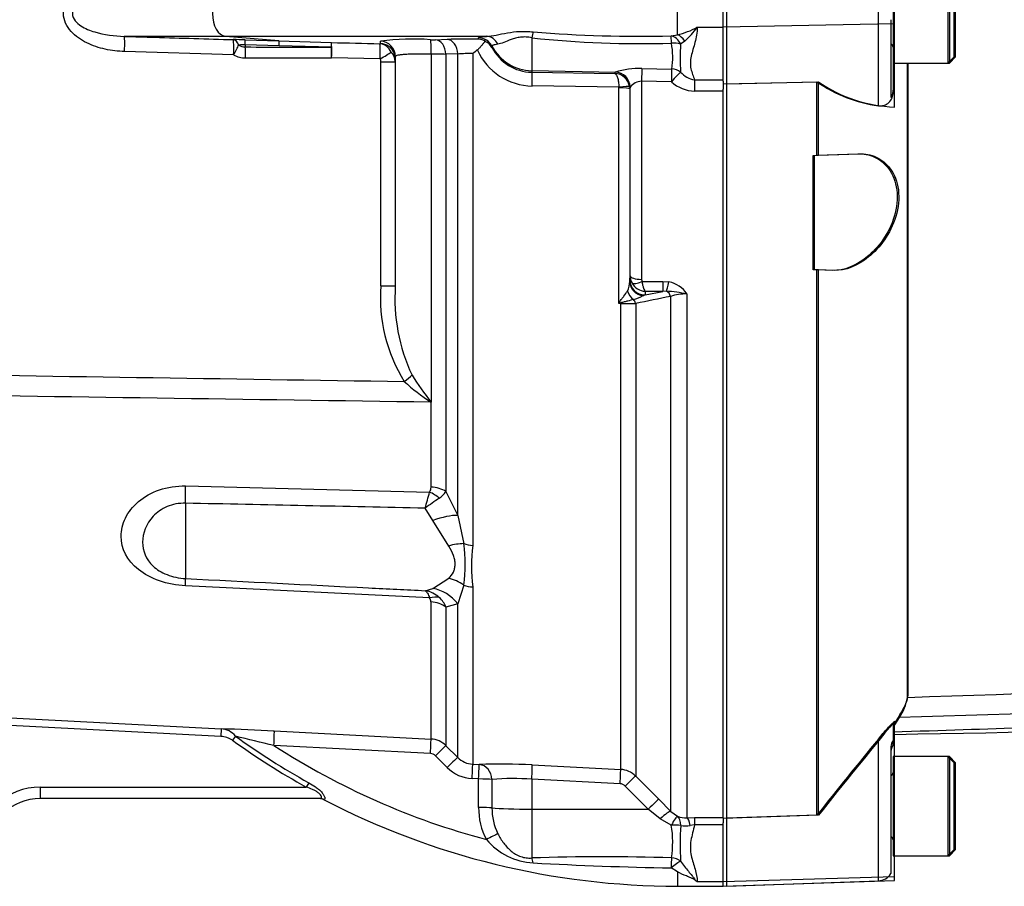
# Paper-space layout 'Sheet1' of a CAD drawing. Units: millimetres. Extents: x 0 to 594, y 0 to 420.
# Drawn here: x 155 to 177, y 309 to 328 of the extents above; entities that cross this region are included whole.
import ezdxf
from ezdxf.lldxf.tags import DXFTag

# ---------------------------------------------------------------- set-up
doc = ezdxf.new("R2010")
doc.units = ezdxf.units.MM
for name, color, linetype in [('II0-20SHORT-STD', 7, 'Continuous'), ('II2-01-STD', 7, 'Continuous'), ('PART4', 7, 'Continuous'), ('TSH-1', 7, 'Continuous')]:
    doc.layers.add(name, color=color, linetype=linetype)
tags = doc.linetypes.add('HIDDEN2', pattern=[4.7625, 3.175, -1.5875]).pattern_tags.tags
tags[6:7] = [DXFTag(74, 4), DXFTag(75, 0), DXFTag(340, '0'), DXFTag(46, 0.0), DXFTag(50, 0.0), DXFTag(44, 0.0), DXFTag(45, 0.0)]
tags[4:5] = [DXFTag(74, 4), DXFTag(75, 0), DXFTag(340, '0'), DXFTag(46, 0.0), DXFTag(50, 0.0), DXFTag(44, 0.0), DXFTag(45, 0.0)]

# ---------------------------------------------------------------- blocks, each defined once
blk = doc.blocks.new('SE3')
at = {"layer": 'II0-20SHORT-STD', "color": 7, "linetype": 'HIDDEN2'}
for p, q in [((174.126, 329.425), (174.126, 327.258)), ((175.459, 327.392), (175.459, 329.292)), ((174.076, 328.206), (174.076, 326.516)), ((174.126, 327.258), (174.126, 326.666)), ((174.126, 327.258), (174.159, 327.258)), ((174.453, 313.437), (174.453, 327.258)), ((175.326, 327.258), (175.459, 327.392)), ((170.493, 326.807), (172.459, 326.849)), ((174.126, 326.666), (174.126, 326.621)), ((172.376, 325.239), (172.459, 325.242)), ((172.459, 325.242), (173.354, 325.273)), ((172.459, 322.736), (172.376, 322.739)), ((172.803, 322.724), (172.459, 322.736)), ((174.126, 312.825), (174.126, 312.438)), ((174.126, 312.351), (174.126, 312.438)), ((174.076, 312.278), (174.076, 309.578)), ((174.126, 312.092), (174.126, 309.925)), ((174.159, 312.092), (174.126, 312.092)), ((175.459, 311.958), (175.326, 312.092)), ((175.459, 310.058), (175.459, 311.958)), ((172.459, 310.808), (170.493, 310.743)), ((175.326, 309.925), (175.459, 310.058)), ((174.126, 309.925), (174.159, 309.925)), ((170.493, 309.26), (173.804, 309.375)), ((174.076, 309.578), (174.076, 309.533))]:
    blk.add_line(p, q, dxfattribs=at)
at = {"layer": 'II0-20SHORT-STD', "color": 7, "linetype": 'Continuous'}
for p, q in [((175.326, 329.425), (175.326, 327.258)), ((170.493, 328.042), (170.493, 328.641)), ((173.804, 328.112), (173.804, 328.572)), ((173.804, 326.324), (173.804, 328.112)), ((170.493, 326.807), (170.493, 328.042)), ((174.159, 327.258), (175.326, 327.258)), ((172.459, 325.242), (172.459, 326.849)), ((170.493, 310.743), (170.493, 326.807)), ((172.376, 322.739), (172.376, 325.239)), ((172.459, 310.808), (172.459, 322.736)), ((173.804, 309.452), (173.804, 312.475)), ((175.326, 312.092), (174.159, 312.092)), ((175.326, 312.092), (175.326, 309.925)), ((170.493, 309.359), (170.493, 310.743)), ((174.159, 309.925), (175.326, 309.925)), ((173.804, 309.375), (173.804, 309.452)), ((170.493, 309.26), (170.493, 309.359))]:
    blk.add_line(p, q, dxfattribs=at)
at = {"layer": 'II0-20SHORT-STD', "color": 7, "linetype": 'HIDDEN2'}
for centre, radius, start, end in [((174.059, 327.608), 0.0667, 0, 75.5225), ((173.841, 326.607), 0.286, 262.7015, 2.8887), ((276.709, 249.574), 120.485, 148.23316, 148.36575), ((290.978, 216.534), 151.441, 140.68948, 141.49971), ((174.409, 312.175), 0.333, 148.2117, 180), ((174.059, 311.742), 0.0667, 284.4775, 0), ((174.059, 310.275), 0.0667, 0, 75.5225), ((173.793, 309.708), 0.333, 272, 328.2117)]:
    blk.add_arc(centre, radius, start, end, dxfattribs=at)
at = {"layer": 'II0-20SHORT-STD', "color": 7, "linetype": 'Continuous'}
blk.add_arc((174.241, 329.425), 3.132, 235.3374, 261.9935, dxfattribs=at)
at = {"layer": 'II0-20SHORT-STD', "color": 7, "linetype": 'HIDDEN2'}
for points, knots in [([(174.076, 326.516), (174.076, 326.512), (174.078, 326.511), (174.087, 326.519), (174.094, 326.529), (174.108, 326.558), (174.115, 326.578), (174.124, 326.621), (174.126, 326.644), (174.126, 326.666)], [0, 0, 0, 0, 0.25, 0.25, 0.5, 0.5, 0.75, 0.75, 1, 1, 1, 1]), ([(174.126, 312.632), (175.215, 312.669), (176.952, 312.726), (179.667, 312.813), (182.016, 312.884), (184.073, 312.944), (185.823, 312.993), (187.182, 313.028), (188.196, 313.059), (188.941, 313.088), (189.661, 313.123), (190.472, 313.173), (191.461, 313.256), (192.621, 313.391), (193.89, 313.573), (194.683, 313.7), (195.131, 313.773)], [0, 0, 0, 0, 0.141101, 0.267713, 0.379839, 0.47748, 0.560637, 0.629309, 0.6713, 0.705136, 0.735512, 0.773954, 0.821009, 0.876734, 0.94119, 1, 1, 1, 1]), ([(174.273, 313.005), (174.331, 313.099), (174.376, 313.183), (174.437, 313.328), (174.453, 313.389), (174.453, 313.437)], [0, 0, 0, 0, 0.5, 0.5, 1, 1, 1, 1]), ([(173.804, 312.475), (173.838, 312.516), (173.872, 312.556), (173.939, 312.635), (173.973, 312.674), (174.037, 312.745), (174.067, 312.777), (174.101, 312.81), (174.11, 312.818), (174.123, 312.827), (174.126, 312.828), (174.126, 312.825)], [0, 0, 0, 0, 0.25, 0.25, 0.5, 0.5, 0.75, 0.75, 0.875, 0.875, 1, 1, 1, 1]), ([(174.126, 312.438), (174.126, 312.44), (174.124, 312.439), (174.115, 312.428), (174.108, 312.418), (174.094, 312.387), (174.087, 312.366), (174.078, 312.323), (174.076, 312.3), (174.076, 312.278)], [0, 0, 0, 0, 0.25, 0.25, 0.5, 0.5, 0.75, 0.75, 1, 1, 1, 1])]:
    blk.add_open_spline(points, degree=3, knots=knots, dxfattribs=at)
at = {"layer": 'II0-20SHORT-STD', "color": 7, "linetype": 'Continuous'}
blk.add_open_spline([(173.354, 325.273), (173.481, 325.278), (173.604, 325.256), (173.838, 325.149), (173.946, 325.065), (174.12, 324.824), (174.184, 324.667), (174.23, 324.301), (174.209, 324.095), (174.095, 323.715), (174.006, 323.54), (173.798, 323.241), (173.681, 323.118), (173.312, 322.818), (173.05, 322.716), (172.803, 322.724)], degree=3, knots=[0, 0, 0, 0, 0.125, 0.125, 0.25, 0.25, 0.375, 0.375, 0.5, 0.5, 0.625, 0.625, 0.75, 0.75, 1, 1, 1, 1], dxfattribs=at)
at = {"layer": 'II2-01-STD', "color": 7, "linetype": 'Continuous'}
for p, q in [((169.409, 327.878), (169.409, 328.806)), ((169.843, 328.042), (170.409, 328.042)), ((159.531, 327.842), (157.316, 327.842)), ((160.699, 327.742), (159.531, 327.842)), ((165.234, 327.842), (159.531, 327.842)), ((159.961, 327.765), (160.699, 327.742)), ((160.699, 327.742), (161.842, 327.708)), ((162.918, 327.683), (162.917, 327.736)), ((164.121, 327.769), (164.377, 327.777)), ((165.064, 327.777), (165.064, 327.809)), ((166.225, 327.811), (166.225, 327.092)), ((169.274, 327.852), (169.409, 327.878)), ((169.572, 327.739), (169.481, 327.672)), ((159.706, 327.437), (157.322, 327.51)), ((159.962, 327.658), (159.962, 327.61)), ((160.7, 327.636), (159.962, 327.658)), ((161.844, 327.604), (160.7, 327.636)), ((164.607, 327.457), (164.35, 327.449)), ((164.607, 317.366), (164.607, 327.457)), ((164.934, 327.465), (164.934, 316.711)), ((165.355, 327.63), (165.355, 327.598)), ((162.911, 327.348), (161.85, 327.375)), ((162.927, 322.384), (162.927, 327.286)), ((162.927, 327.286), (163.243, 327.286)), ((163.243, 322.384), (163.243, 327.403)), ((164.026, 327.454), (164.026, 319.841)), ((164.35, 327.449), (164.35, 317.889)), ((166.225, 327.092), (168.054, 327.06)), ((166.225, 327.092), (166.225, 327.058)), ((166.225, 327.058), (168.041, 327.031)), ((168.041, 327.031), (168.049, 327.057)), ((168.049, 327.057), (168.054, 327.06)), ((168.632, 327.14), (169.285, 327.128)), ((168.627, 326.859), (168.627, 322.528)), ((169.279, 326.846), (168.627, 326.859)), ((169.787, 326.894), (170.409, 326.894)), ((169.787, 326.894), (169.787, 326.644)), ((170.409, 326.86), (170.409, 326.687)), ((168.129, 326.729), (166.237, 326.757)), ((168.13, 326.718), (168.129, 326.729)), ((168.13, 322), (168.13, 326.718)), ((168.364, 326.738), (168.367, 326.694)), ((168.377, 326.724), (168.367, 326.694)), ((168.367, 326.694), (168.367, 322.489)), ((168.379, 326.731), (168.377, 326.724)), ((168.377, 322.608), (168.377, 326.724)), ((170.409, 326.644), (169.787, 326.644)), ((168.367, 322.489), (168.368, 322.513)), ((168.368, 322.513), (168.377, 322.608)), ((162.927, 322.384), (163.243, 322.384)), ((168.637, 322.483), (169.091, 322.483)), ((169.091, 322.483), (169.226, 322.471)), ((169.091, 322.483), (169.091, 322.266)), ((168.702, 322.187), (168.665, 322.171)), ((168.702, 322.187), (169.091, 322.266)), ((168.709, 322.266), (168.702, 322.187)), ((169.091, 322.266), (168.709, 322.266)), ((169.172, 322.269), (169.091, 322.266)), ((169.263, 310.892), (169.263, 322.154)), ((169.617, 322.21), (169.617, 310.755)), ((168.17, 322), (168.13, 322)), ((168.17, 311.811), (168.17, 322)), ((168.498, 322.001), (168.498, 311.666)), ((164.023, 319.843), (164.025, 319.844)), ((164.023, 319.843), (164.023, 319.841)), ((164.026, 319.841), (164.023, 319.843)), ((164.023, 317.984), (164.023, 319.841)), ((164.026, 319.841), (164.023, 319.841)), ((164.025, 319.844), (164.026, 319.841)), ((158.656, 318.01), (163.992, 317.876)), ((164.35, 317.889), (164.607, 317.366)), ((158.656, 317.633), (158.656, 315.985)), ((164.061, 317.254), (163.895, 317.523)), ((164.607, 317.366), (164.737, 316.748)), ((164.409, 316.697), (164.061, 317.254)), ((164.061, 315.769), (164.409, 315.992)), ((164.737, 315.841), (164.607, 315.433)), ((163.992, 315.562), (158.656, 315.826)), ((163.895, 315.72), (164.061, 315.769)), ((164.934, 315.801), (164.934, 311.926)), ((164.023, 312.476), (164.023, 315.475)), ((164.607, 315.433), (164.35, 315.357)), ((164.607, 312.072), (164.607, 315.433)), ((164.35, 315.357), (164.35, 312.33)), ((148.844, 313.254), (159.436, 312.699)), ((159.427, 312.533), (148.835, 313.088)), ((159.436, 312.699), (159.427, 312.533)), ((160.596, 312.652), (164.023, 312.476)), ((159.746, 312.539), (159.681, 312.45)), ((164.012, 312.16), (160.588, 312.334)), ((164.35, 312.33), (164.607, 312.072)), ((164.377, 311.853), (164.121, 312.111)), ((164.934, 311.926), (165.076, 311.918)), ((166.237, 311.91), (168.17, 311.811)), ((165.064, 311.603), (164.922, 311.61)), ((165.064, 310.98), (165.064, 311.603)), ((165.355, 311.594), (165.355, 310.971)), ((166.225, 311.596), (166.225, 310.943)), ((168.158, 311.497), (166.225, 311.596)), ((168.498, 311.666), (169.002, 311.158)), ((155.479, 311.425), (161.295, 311.425)), ((155.479, 311.425), (155.479, 311.175)), ((161.349, 311.521), (161.295, 311.425)), ((168.772, 310.941), (168.268, 311.449)), ((161.604, 311.175), (155.479, 311.175)), ((161.68, 311.155), (161.67, 311.156)), ((169.002, 311.158), (169.263, 310.892)), ((166.225, 310.943), (168.772, 310.941)), ((166.225, 310.943), (166.225, 309.875)), ((169.033, 310.729), (168.772, 310.941)), ((169.263, 310.892), (169.41, 310.786)), ((169.277, 310.591), (169.033, 310.729)), ((169.617, 310.755), (169.787, 310.757)), ((169.787, 310.757), (170.409, 310.757)), ((169.787, 310.757), (169.787, 310.603)), ((170.409, 310.75), (170.409, 310.647)), ((169.787, 310.603), (169.687, 310.586)), ((170.409, 310.603), (169.787, 310.603)), ((169.409, 309.572), (169.274, 309.656)), ((169.409, 309.572), (169.409, 309.258)), ((169.409, 309.258), (170.409, 309.258)), ((169.843, 309.358), (170.409, 309.358))]:
    blk.add_line(p, q, dxfattribs=at)
for centre, radius, start, end in [((168.587, 356.782), 28.938, 265.3809, 271.3603), ((169.02, 329.563), 1.73, 283.0155, 298.4042), ((168.676, 328.813), 1.398, 309.8246, 326.5435), ((159.603, 316.524), 11.247, 88.1765, 89.5107), ((170.672, 657.87), 330.281, 268.46814, 268.65207), ((163.622, 322.438), 5.345, 85.8046, 97.5725), ((164.059, 330.207), 2.439, 268.9158, 271.4483), ((164.733, 313.881), 13.9, 88.6365, 91.4674), ((165.039, 327.441), 0.338, 59.4305, 85.7609), ((165.078, 327.443), 0.317, 29.2682, 65.2989), ((168.638, 350.558), 22.875, 263.9464, 271.6082), ((167.736, 327.395), 1.572, 350.2113, 10.8846), ((174.455, 327.354), 4.984, 176.3373, 183.395), ((159.923, 326.633), 1.025, 87.8046, 95.7997), ((159.961, 327.865), 0.255, 236.3447, 270.3595), ((163.224, 975.794), 648.192, 269.711658, 269.878026), ((162.961, 327.283), 0.281, 0.613, 48.5262), ((164.85, 324.215), 3.25, 88.5128, 94.2879), ((167.025, 324.832), 3.362, 126.236, 128.4442), ((166.252, 328.087), 1.331, 204.1336, 269.3577), ((166.24, 328.053), 0.995, 207.1705, 269.1371), ((159.968, 327.907), 0.538, 240.8777, 269.9808), ((162.806, 327.289), 0.12, 359.0101, 29.7309), ((163.916, 310.262), 17.192, 88.5541, 89.6331), ((168.029, 326.693), 0.338, 7.5646, 88.0406), ((168.609, 325.188), 1.952, 89.3064, 106.508), ((169.85, 327.38), 0.49, 220.9662, 262.6435), ((168.629, 326.55), 0.309, 90.4402, 144.0358), ((169.809, 327.437), 0.793, 228.1562, 268.4666), ((168.715, 322.61), 0.339, 180.3508, 209.0008), ((168.724, 322.527), 0.0974, 179.7881, 206.6707), ((166.363, 322.117), 3.446, 175.5646, 211.9247), ((167.185, 322.112), 3.952, 176.0598, 205.137), ((167.85, 322.495), 0.517, 334.3821, 359.3231), ((168.726, 322.617), 0.351, 209.0201, 267.0785), ((169.122, 321.893), 0.587, 32.6629, 79.8272), ((167.986, 323.585), 1.568, 287.0978, 295.6534), ((221.636, 57.854), 269.439, 101.20832, 101.37432), ((168.926, 318.72), 3.557, 78.8063, 86.0341), ((169.598, 321.178), 1.032, 88.9452, 108.9222), ((178.581, 316.931), 11.615, 153.9378, 154.1259), ((169.71, 316.482), 5.739, 105.5681, 105.9809), ((168.19, 368.055), 46.054, 269.9753, 270.3826), ((168.573, 323.509), 5.84, 211.7792, 218.8719), ((166.749, 323.977), 4.952, 228.0363, 236.5957), ((163.842, 317.977), 0.181, 325.8669, 2.1017), ((10.848, 359.691), 158.75, 344.59596, 344.72803), ((163.953, 318.138), 0.469, 302.2494, 327.8599), ((169.102, 310.511), 8.734, 124.1132, 126.594), ((161.882, 316.295), 2.891, 350.9742, 9.0258), ((168.52, 316.256), 3.614, 172.7663, 187.2337), ((163.786, 315.106), 0.624, 47.9844, 79.9368), ((163.894, 315.478), 0.128, 358.7426, 40.6616), ((163.854, 315.17), 0.531, 20.6198, 48.7523), ((157.843, 259.563), 53.16, 87.0319, 88.2825), ((159.411, 312.27), 0.43, 38.7881, 86.5892), ((169.409, 325.991), 16.673, 234.3054, 240.8787), ((111.248, 111.917), 206.4, 76.16968, 76.41025), ((169.409, 325.991), 16.563, 234.3054, 240.8787), ((163.997, 311.977), 0.5, 44.9984, 87.0193), ((169.409, 325.991), 16.258, 237.1385, 255.12), ((164.003, 311.994), 0.166, 44.9079, 87.0031), ((164.96, 312.423), 0.498, 224.7824, 267.0299), ((164.965, 312.438), 0.829, 224.8586, 267.038), ((165.57, 299.49), 12.438, 86.9284, 92.2766), ((168.144, 311.312), 0.5, 45.0155, 87.035), ((165.806, 305.874), 5.738, 85.8098, 94.5097), ((155.479, 310.008), 1.417, 90, 172.8895), ((168.15, 311.332), 0.166, 44.7682, 86.9745), ((155.479, 310.008), 1.167, 90, 176.6346), ((161.592, 311.008), 0.167, 62.4666, 89.9917), ((169.409, 325.991), 16.732, 242.4471, 270), ((166.527, 310.962), 1.463, 179.3022, 207.8972), ((166.568, 310.948), 1.212, 178.8882, 206.5595), ((169.594, 311.304), 0.55, 250.4023, 272.3536), ((167.146, 310.227), 2.162, 350.675, 9.6759), ((176.823, 310.19), 7.352, 176.9136, 183.0109), ((169.584, 311.041), 0.466, 257.3967, 282.7431), ((166.342, 311.215), 1.451, 220.2522, 266.6564), ((167.777, 264.174), 45.727, 88.1166, 91.9443), ((170.856, 394.215), 84.573, 266.88253, 268.92816), ((170.574, 310.434), 1.3, 233.2524, 235.7804)]:
    blk.add_arc(centre, radius, start, end, dxfattribs=at)
for centre, major_axis, ratio, start_param, end_param in [((159.547, 328.342), (0, -0.5), 0.607614, 3.193953, 6.230825), ((166.22, 327.669), (0.062, 0.328), 0.068169, 0.620055, 1.137257), ((157.305, 327.51), (0.01, 0.333), 0.052311, 4.713999, 6.242396), ((159.689, 327.437), (0.01, 0.333), 0.052312, 4.713959, 6.241804), ((159.689, 327.437), (0.003, 0.333), 0.50982, 5.421229, 6.235145), ((159.951, 327.432), (0.01, 0.333), 0.018627, -0.825663, -0.041408), ((160.688, 327.409), (0.01, 0.333), 0.018774, -0.820146, -0.041586), ((161.833, 327.375), (0.009, 0.333), 0.021552, -0.81378, -0.043638), ((161.833, 327.375), (0.009, 0.333), 0.052317, 4.713785, 6.239498), ((162.894, 327.348), (0.008, 0.333), 0.052322, 4.713618, 6.237593), ((162.894, 327.348), (-0.016, 0.333), 0.854395, 5.124111, 6.195482), ((162.909, 327.403), (-0.333, 0), 0.998914, 3.141593, 4.688511), ((162.909, 327.351), (-0.333, 0), 0.998959, 3.515407, 4.686699), ((164.007, 327.436), (0.005, 0.333), 0.058846, 4.769132, 6.234325), ((164.114, 327.436), (-0.01, 0.333), 0.70809, 4.730198, 6.21387), ((164.371, 327.444), (-0.011, 0.333), 0.708061, 4.728192, 6.213306), ((165.06, 327.476), (0.333, -0.007), 0.998735, 0.500624, 1.577682), ((165.23, 327.51), (-0.026, 0.332), 0.87757, 5.147994, 6.17749), ((169.274, 327.526), (-0.001, 0.333), 0.021747, -1.049842, -0.207075), ((169.274, 327.526), (-0.076, 0.325), 0.737032, 5.001865, 5.97416), ((169.274, 327.526), (0.331, 0.036), 0.494171, 0.840641, 1.499234), ((169.409, 327.569), (-0.121, 0.311), 0.669122, 5.015987, 5.756662), ((159.689, 327.437), (0.161, 0.292), 0.045831, 4.737688, 5.570667), ((159.951, 327.369), (0.001, -0.333), 0.052336, 1.570709, 2.380355), ((161.833, 327.375), (0.002, -0.333), 0.052335, 1.570553, 2.326606), ((162.894, 327.348), (0.287, 0.17), 0.02676, 4.757398, 5.786663), ((162.909, 327.351), (-0.333, 0), 0.998959, 3.141593, 3.515407), ((166.243, 328.09), (-1, 0), 0.99863, 0.479187, 1.553343), ((158.91, 328.342), (24.914, 0), 0.039078, -1.528312, -1.452504), ((166.22, 326.725), (0.005, 0.333), 0.051151, 4.809187, 6.230765), ((168.043, 326.724), (-0.316, 0.105), 0.998496, 3.46415, 5.014968), ((168.048, 326.727), (-0.12, 0.311), 0.990413, 4.359978, 5.894679), ((168.627, 326.831), (0.006, 0.333), 0.001638, 0.379741, 1.486772), ((169.279, 326.818), (0.006, 0.333), 0.001649, 0.376264, 1.486065), ((169.279, 326.818), (0.219, 0.252), 0.055625, 0.346836, 1.506852), ((169.279, 326.818), (-0.325, 0.076), 0.927205, 4.275655, 4.907495), ((168.116, 326.705), (0.248, 0.032), 0.089577, 0.024073, 1.506317), ((168.117, 326.694), (0.25, 0), 0.097751, 0.017453, 1.518436), ((168.702, 322.515), (-0.332, 0.029), 0.984696, 0.094166, 1.656204), ((168.627, 322.61), (-0.25, 0), 0.329104, 0.017453, 1.570796), ((168.7, 322.491), (-0.333, 0.018), 0.965297, 0.062709, 1.517199), ((168.637, 322.566), (-0.223, -0.114), 0.298597, 0.103102, 1.419107), ((169.226, 322.582), (-0.064, -0.327), 0.067146, 0.312206, 1.238518), ((168.582, 322.345), (-0.144, 0.301), 0.82226, 1.425267, 2.125608), ((168.38, 321.957), (-0.034, 0.163), 0.751899, 4.8326, 5.459362), ((169.145, 322.113), (-0.033, 0.163), 0.746659, 4.81742, 5.804394), ((168.186, 322.16), (0.213, -0.256), 0.340642, -1.355507, -1.254468), ((168.161, 321.937), (-0.002, 0.167), 0.061041, -1.180245, -1.108911), ((163.42, 320.295), (0.261, 0.207), 0.032513, -1.529752, -0.797505), ((158.612, 317.459), (0.02, 0.833), 0.048297, -1.358717, -0.847219), ((163.997, 317.658), (0.5, 0), 0.651814, 0.785398, 1.518436), ((163.966, 317.547), (-0.407, 0.291), 0.601288, 4.551555, 5.059429), ((164.018, 316.969), (0.768, 0.323), 0.300551, 0.579888, 1.388584), ((164.365, 316.221), (0.753, 0.356), 0.516611, 0.830872, 1.275136), ((164.961, 317.065), (-0.5, 0), 0.70747, 1.107796, 1.518436), ((158.612, 315.159), (0.042, 0.832), 0.020288, -0.639685, -0.128187), ((164.365, 315.272), (-0.647, 0.525), 0.814235, 4.795662, 5.239926), ((164.961, 316.182), (-0.5, 0), 0.76283, 1.107796, 1.518436), ((164.018, 314.966), (-0.436, 0.71), 0.900901, 4.820671, 5.629367), ((163.966, 315.16), (0.381, 0.324), 0.697385, 0.467544, 0.975418), ((163.997, 315.071), (0.5, 0), 0.809685, 0.785398, 1.518436), ((160.578, 312.319), (0.017, 0.333), 0.026144, 4.757758, 6.231347), ((164.005, 312.143), (0.017, 0.333), 0.016512, 4.762079, 6.227372), ((164.114, 312.095), (0.236, 0.235), 0.021506, 0.039382, 1.523054), ((164.371, 311.837), (0.236, 0.235), 0.022555, 0.038427, 1.523541), ((164.917, 311.593), (0.017, 0.333), 0.013001, 4.76311, 6.229881), ((165.059, 311.586), (0.017, 0.333), 0.012535, 4.763227, 6.229797), ((165.059, 311.586), (-0.017, 0.333), 0.888167, 4.691143, 6.166804), ((166.22, 311.579), (0.017, 0.333), 0.014774, 4.765566, 6.187144), ((168.153, 311.48), (0.017, 0.333), 0.014774, 4.765566, 6.186027), ((165.059, 311.586), (0.333, 0), 0.050089, 0.477988, 1.555606), ((168.262, 311.431), (0.237, 0.235), 0.024891, 0.068531, 1.521535), ((161.604, 311.008), (0, -0.167), 0.964777, 2.646444, 3.141593), ((168.766, 310.923), (0.237, 0.235), 0.024879, 0.065832, 1.521529), ((165.06, 310.963), (0.333, 0), 0.050262, 0.479132, 1.55619), ((166.243, 310.995), (-1, 0), 0.052336, 0.479187, 1.553343), ((169.027, 310.658), (0.238, 0.233), 0.143167, 0.064255, 1.40754), ((169.272, 310.484), (0.141, 0.302), 0.125745, 0.079524, 1.268856), ((169.272, 310.484), (0.122, 0.31), 0.554492, 5.254068, 6.188341), ((169.617, 310.423), (-0.008, 0.333), 0.253933, 5.217048, 6.184982), ((169.272, 310.484), (0.332, 0.035), 0.317091, 0.850872, 1.520233), ((165.23, 310.261), (0.293, 0.159), 0.038017, 0.505298, 1.534794), ((166.22, 309.573), (-0.023, 0.333), 0.185796, -0.963662, -0.44646), ((169.274, 309.588), (0.007, 0.333), 0.002832, 0.521016, 1.363783), ((169.274, 309.588), (0.249, 0.222), 0.153659, 0.45988, 1.432175), ((169.274, 309.588), (-0.327, 0.063), 0.864205, 4.200181, 4.858774)]:
    blk.add_ellipse(centre, major_axis=major_axis, ratio=ratio, start_param=start_param, end_param=end_param, dxfattribs=at)
for points, knots in [([(157.322, 327.51), (157.179, 327.514), (157.038, 327.531), (156.763, 327.592), (156.626, 327.636), (156.369, 327.762), (156.247, 327.844), (156.057, 328.055), (155.988, 328.194), (155.986, 328.481), (156.052, 328.621), (156.242, 328.837), (156.363, 328.918), (156.751, 329.11), (157.035, 329.165), (157.322, 329.174)], [0, 0, 0, 0, 0.125, 0.125, 0.25, 0.25, 0.375, 0.375, 0.5, 0.5, 0.625, 0.625, 0.75, 0.75, 1, 1, 1, 1]), ([(157.316, 328.841), (157.096, 328.836), (156.876, 328.809), (156.56, 328.712), (156.457, 328.67), (156.318, 328.577), (156.274, 328.542), (156.205, 328.452), (156.181, 328.396), (156.182, 328.281), (156.208, 328.226), (156.279, 328.137), (156.322, 328.103), (156.46, 328.012), (156.564, 327.97), (156.88, 327.874), (157.097, 327.847), (157.316, 327.842)], [0, 0, 0, 0, 0.25, 0.25, 0.375, 0.375, 0.4375, 0.4375, 0.5, 0.5, 0.5625, 0.5625, 0.625, 0.625, 0.75, 0.75, 1, 1, 1, 1]), ([(165.234, 327.842), (165.302, 327.845), (165.373, 327.856), (165.525, 327.885), (165.606, 327.902), (165.778, 327.933), (165.87, 327.946), (166.013, 327.952), (166.062, 327.952), (166.159, 327.948), (166.208, 327.944), (166.257, 327.938)], [0, 0, 0, 0, 0.25, 0.25, 0.5, 0.5, 0.75, 0.75, 0.875, 0.875, 1, 1, 1, 1]), ([(169.843, 328.042), (169.842, 327.925), (169.822, 327.815), (169.781, 327.658), (169.766, 327.607), (169.736, 327.507), (169.722, 327.458), (169.701, 327.361), (169.694, 327.314), (169.692, 327.221), (169.697, 327.176), (169.716, 327.091), (169.729, 327.049), (169.758, 326.97), (169.773, 326.931), (169.787, 326.894)], [0, 0, 0, 0, 0.25, 0.25, 0.375, 0.375, 0.5, 0.5, 0.625, 0.625, 0.75, 0.75, 0.875, 0.875, 1, 1, 1, 1]), ([(157.316, 327.842), (157.538, 327.836), (157.759, 327.829), (157.981, 327.822), (158.554, 327.804), (159.127, 327.787), (159.699, 327.77)], [0, 0, 0, 0, 0.279171, 0.279171, 0.279171, 1, 1, 1, 1]), ([(162.902, 327.681), (162.908, 327.681), (162.912, 327.682), (162.917, 327.683), (162.918, 327.683), (162.918, 327.683)], [0, 0, 0, 0, 0.5, 0.5, 1, 1, 1, 1]), ([(165.211, 327.731), (165.199, 327.72), (165.185, 327.707), (165.158, 327.678), (165.145, 327.662), (165.116, 327.629), (165.102, 327.611), (165.08, 327.585), (165.072, 327.576), (165.056, 327.559), (165.047, 327.55), (165.037, 327.543)], [0, 0, 0, 0, 0.25, 0.25, 0.5, 0.5, 0.75, 0.75, 0.875, 0.875, 1, 1, 1, 1]), ([(165.064, 327.809), (165.065, 327.812), (165.068, 327.815), (165.082, 327.821), (165.092, 327.824), (165.134, 327.833), (165.176, 327.838), (165.234, 327.842)], [0, 0, 0, 0, 0.25, 0.25, 0.5, 0.5, 1, 1, 1, 1]), ([(166.225, 327.811), (166.185, 327.819), (166.144, 327.825), (166.062, 327.829), (166.021, 327.828), (165.944, 327.82), (165.907, 327.812), (165.837, 327.794), (165.805, 327.783), (165.714, 327.75), (165.659, 327.727), (165.564, 327.69), (165.521, 327.677), (165.483, 327.671)], [0, 0, 0, 0, 0.125, 0.125, 0.25, 0.25, 0.375, 0.375, 0.5, 0.5, 0.75, 0.75, 1, 1, 1, 1]), ([(163.243, 327.351), (163.243, 327.376), (163.235, 327.401), (163.202, 327.45), (163.178, 327.474), (163.148, 327.494)], [0, 0, 0, 0, 0.5, 0.5, 1, 1, 1, 1]), ([(164.026, 327.454), (163.973, 327.455), (163.921, 327.456), (163.82, 327.456), (163.77, 327.456), (163.674, 327.455), (163.629, 327.454), (163.544, 327.451), (163.504, 327.449), (163.432, 327.445), (163.4, 327.442), (163.344, 327.436), (163.32, 327.432), (163.282, 327.425), (163.267, 327.421), (163.248, 327.413), (163.243, 327.408), (163.243, 327.403)], [0, 0, 0, 0, 0.125, 0.125, 0.25, 0.25, 0.375, 0.375, 0.5, 0.5, 0.625, 0.625, 0.75, 0.75, 0.875, 0.875, 1, 1, 1, 1]), ([(165.483, 327.671), (165.438, 327.664), (165.406, 327.656), (165.375, 327.645), (165.368, 327.642), (165.358, 327.635), (165.355, 327.632), (165.355, 327.63)], [0, 0, 0, 0, 0.5, 0.5, 0.75, 0.75, 1, 1, 1, 1]), ([(168.041, 327.031), (168.052, 327.029), (168.063, 327.019), (168.083, 326.988), (168.093, 326.966), (168.109, 326.912), (168.115, 326.88), (168.123, 326.826), (168.125, 326.807), (168.128, 326.769), (168.129, 326.749), (168.129, 326.729)], [0, 0, 0, 0, 0.25, 0.25, 0.5, 0.5, 0.75, 0.75, 0.875, 0.875, 1, 1, 1, 1]), ([(168.637, 322.483), (168.641, 322.455), (168.645, 322.429), (168.655, 322.38), (168.661, 322.358), (168.674, 322.32), (168.68, 322.305), (168.691, 322.286), (168.694, 322.281), (168.701, 322.272), (168.705, 322.268), (168.709, 322.266)], [0, 0, 0, 0, 0.25, 0.25, 0.5, 0.5, 0.75, 0.75, 0.875, 0.875, 1, 1, 1, 1]), ([(168.147, 322.034), (168.153, 322.047), (168.16, 322.058), (168.176, 322.08), (168.184, 322.09), (168.209, 322.121), (168.225, 322.141), (168.27, 322.199), (168.296, 322.236), (168.316, 322.272)], [0, 0, 0, 0, 0.125, 0.125, 0.25, 0.25, 0.5, 0.5, 1, 1, 1, 1]), ([(168.447, 322.086), (168.413, 322.075), (168.371, 322.065), (168.3, 322.047), (168.275, 322.041), (168.236, 322.032), (168.223, 322.028), (168.196, 322.021), (168.183, 322.017), (168.17, 322.011)], [0, 0, 0, 0, 0.5, 0.5, 0.75, 0.75, 0.875, 0.875, 1, 1, 1, 1]), ([(158.656, 315.826), (158.456, 315.836), (158.261, 315.874), (157.907, 315.997), (157.753, 316.08), (157.376, 316.382), (157.249, 316.642), (157.248, 317.044), (157.279, 317.179), (157.406, 317.439), (157.502, 317.562), (157.752, 317.775), (157.909, 317.865), (158.261, 317.984), (158.456, 318.015), (158.656, 318.01)], [0, 0, 0, 0, 0.125, 0.125, 0.25, 0.25, 0.5, 0.5, 0.625, 0.625, 0.75, 0.75, 0.875, 0.875, 1, 1, 1, 1]), ([(158.656, 317.633), (158.512, 317.637), (158.374, 317.609), (158.132, 317.507), (158.029, 317.432), (157.79, 317.18), (157.718, 316.975), (157.717, 316.591), (157.788, 316.406), (158.026, 316.184), (158.128, 316.119), (158.373, 316.022), (158.512, 315.992), (158.656, 315.985)], [0, 0, 0, 0, 0.125, 0.125, 0.25, 0.25, 0.5, 0.5, 0.75, 0.75, 0.875, 0.875, 1, 1, 1, 1]), ([(164.409, 315.992), (164.452, 316.031), (164.487, 316.075), (164.523, 316.151), (164.533, 316.179), (164.546, 316.236), (164.55, 316.265), (164.55, 316.327), (164.547, 316.359), (164.534, 316.425), (164.524, 316.458), (164.487, 316.56), (164.452, 316.629), (164.409, 316.697)], [0, 0, 0, 0, 0.25, 0.25, 0.375, 0.375, 0.5, 0.5, 0.625, 0.625, 0.75, 0.75, 1, 1, 1, 1]), ([(158.656, 315.985), (159.989, 315.917), (161.322, 315.85), (162.656, 315.782), (163.069, 315.761), (163.482, 315.741), (163.895, 315.72)], [0, 0, 0, 0, 0.763497, 0.763497, 0.763497, 1, 1, 1, 1]), ([(163.895, 315.72), (163.899, 315.717), (163.904, 315.714), (163.913, 315.706), (163.917, 315.702), (163.93, 315.688), (163.938, 315.676), (163.963, 315.637), (163.978, 315.603), (163.992, 315.562)], [0, 0, 0, 0, 0.125, 0.125, 0.25, 0.25, 0.5, 0.5, 1, 1, 1, 1]), ([(159.681, 312.45), (159.663, 312.463), (159.643, 312.474), (159.602, 312.493), (159.581, 312.501), (159.517, 312.522), (159.473, 312.53), (159.427, 312.533)], [0, 0, 0, 0, 0.25, 0.25, 0.5, 0.5, 1, 1, 1, 1]), ([(161.604, 311.175), (161.614, 311.175), (161.622, 311.178), (161.631, 311.191), (161.633, 311.201), (161.626, 311.228), (161.618, 311.243), (161.592, 311.274), (161.575, 311.289), (161.538, 311.317), (161.518, 311.33), (161.476, 311.353), (161.454, 311.363), (161.387, 311.393), (161.342, 311.41), (161.295, 311.425)], [0, 0, 0, 0, 0.125, 0.125, 0.25, 0.25, 0.375, 0.375, 0.5, 0.5, 0.625, 0.625, 0.75, 0.75, 1, 1, 1, 1]), ([(161.349, 311.521), (161.4, 311.493), (161.45, 311.463), (161.521, 311.412), (161.544, 311.395), (161.588, 311.358), (161.608, 311.338), (161.645, 311.298), (161.661, 311.277), (161.68, 311.247), (161.685, 311.237), (161.693, 311.219), (161.697, 311.21), (161.701, 311.194), (161.702, 311.186), (161.702, 311.174), (161.702, 311.169), (161.696, 311.157), (161.69, 311.154), (161.68, 311.155)], [0, 0, 0, 0, 0.25, 0.25, 0.375, 0.375, 0.5, 0.5, 0.625, 0.625, 0.6875, 0.6875, 0.75, 0.75, 0.8125, 0.8125, 0.875, 0.875, 1, 1, 1, 1]), ([(169.787, 310.603), (169.773, 310.543), (169.758, 310.485), (169.729, 310.369), (169.715, 310.312), (169.697, 310.199), (169.692, 310.144), (169.694, 310.034), (169.701, 309.981), (169.722, 309.876), (169.737, 309.825), (169.766, 309.726), (169.782, 309.678), (169.822, 309.536), (169.842, 309.446), (169.843, 309.358)], [0, 0, 0, 0, 0.125, 0.125, 0.25, 0.25, 0.375, 0.375, 0.5, 0.5, 0.625, 0.625, 0.75, 0.75, 1, 1, 1, 1]), ([(165.483, 310.405), (165.521, 310.332), (165.564, 310.263), (165.66, 310.136), (165.714, 310.076), (165.805, 310.001), (165.838, 309.978), (165.908, 309.937), (165.945, 309.92), (166.022, 309.893), (166.063, 309.883), (166.144, 309.873), (166.185, 309.872), (166.225, 309.875)], [0, 0, 0, 0, 0.25, 0.25, 0.5, 0.5, 0.625, 0.625, 0.75, 0.75, 0.875, 0.875, 1, 1, 1, 1]), ([(169.481, 309.804), (169.538, 309.724), (169.596, 309.653), (169.678, 309.551), (169.705, 309.518), (169.743, 309.47), (169.755, 309.454), (169.778, 309.423), (169.789, 309.408), (169.796, 309.392)], [0, 0, 0, 0, 0.5, 0.5, 0.75, 0.75, 0.875, 0.875, 1, 1, 1, 1]), ([(169.796, 309.392), (169.783, 309.401), (169.768, 309.409), (169.738, 309.424), (169.722, 309.432), (169.673, 309.453), (169.64, 309.467), (169.541, 309.509), (169.475, 309.539), (169.409, 309.572)], [0, 0, 0, 0, 0.125, 0.125, 0.25, 0.25, 0.5, 0.5, 1, 1, 1, 1])]:
    blk.add_open_spline(points, degree=3, knots=knots, dxfattribs=at)
for points in [[(140.023, 320.659), (147.828, 320.535), (155.633, 320.414), (163.438, 320.295)], [(164.023, 319.841), (156.04, 319.957), (148.057, 320.075), (140.074, 320.195)], [(163.895, 317.523), (162.148, 317.561), (160.402, 317.597), (158.656, 317.633)]]:
    blk.add_open_spline(points, degree=3, dxfattribs=at)
at = {"layer": 'PART4', "color": 7, "linetype": 'Continuous'}
for p, q in [((175.359, 329.425), (175.359, 327.258)), ((175.493, 327.392), (175.493, 329.292)), ((170.409, 328.04), (170.409, 328.643)), ((174.159, 328.119), (174.159, 328.565)), ((174.159, 328.119), (170.409, 328.04)), ((174.159, 326.296), (174.159, 328.119)), ((170.409, 326.86), (170.409, 328.04)), ((174.159, 327.258), (175.359, 327.258)), ((174.44, 313.386), (174.44, 327.258)), ((175.359, 327.258), (175.493, 327.392)), ((170.409, 326.805), (172.493, 326.849)), ((172.493, 325.242), (172.493, 326.849)), ((170.409, 310.75), (170.409, 326.687)), ((172.409, 325.239), (172.493, 325.242)), ((172.409, 322.739), (172.409, 325.239)), ((172.493, 325.242), (173.387, 325.273)), ((172.493, 322.736), (172.409, 322.739)), ((172.836, 322.724), (172.493, 322.736)), ((172.493, 310.808), (172.493, 322.736)), ((174.259, 312.95), (174.159, 312.789)), ((174.159, 309.461), (174.159, 312.865)), ((175.359, 312.092), (174.159, 312.092)), ((175.359, 312.092), (175.359, 309.925)), ((175.493, 311.958), (175.359, 312.092)), ((175.493, 310.058), (175.493, 311.958)), ((172.493, 310.808), (170.409, 310.739)), ((170.409, 309.356), (170.409, 310.647)), ((175.359, 309.925), (175.493, 310.058)), ((174.159, 309.925), (175.359, 309.925)), ((174.159, 309.461), (170.409, 309.356)), ((170.409, 309.255), (174.159, 309.386)), ((174.159, 309.386), (174.159, 309.461)), ((170.409, 309.255), (170.409, 309.356))]:
    blk.add_line(p, q, dxfattribs=at)
for centre, radius, start, end in [((174.262, 329.397), 3.102, 235.2219, 268.1012), ((173.463, 313.537), 0.989, 323.5623, 351.2059), ((279.404, 225.861), 136.551, 140.42019, 141.53085)]:
    blk.add_arc(centre, radius, start, end, dxfattribs=at)
for points, knots in [([(173.387, 325.273), (173.515, 325.278), (173.637, 325.256), (173.871, 325.149), (173.979, 325.065), (174.153, 324.824), (174.218, 324.667), (174.264, 324.301), (174.242, 324.095), (174.129, 323.715), (174.04, 323.54), (173.831, 323.241), (173.715, 323.118), (173.345, 322.818), (173.083, 322.716), (172.836, 322.724)], [0, 0, 0, 0, 0.125, 0.125, 0.25, 0.25, 0.375, 0.375, 0.5, 0.5, 0.625, 0.625, 0.75, 0.75, 1, 1, 1, 1]), ([(203.454, 314.005), (203.48, 314.067), (203.513, 314.14), (203.541, 314.265), (203.551, 314.309), (203.517, 314.376), (203.496, 314.4), (203.41, 314.423), (203.372, 314.428), (203.293, 314.432), (203.252, 314.432), (203.129, 314.429), (203.048, 314.423), (202.888, 314.409), (202.809, 314.401), (202.571, 314.376), (202.413, 314.357), (201.942, 314.3), (201.629, 314.259), (200.688, 314.139), (200.057, 314.061), (198.787, 313.929), (198.148, 313.875), (196.226, 313.741), (194.936, 313.686), (192.356, 313.572), (191.065, 313.519), (184.606, 313.264), (179.433, 313.102), (174.259, 312.95)], [0, 0, 0, 0, 0.03125, 0.03125, 0.046875, 0.046875, 0.054687, 0.054687, 0.058594, 0.058594, 0.0625, 0.0625, 0.070312, 0.070312, 0.078125, 0.078125, 0.09375, 0.09375, 0.125, 0.125, 0.1875, 0.1875, 0.25, 0.25, 0.375, 0.375, 0.5, 0.5, 1, 1, 1, 1]), ([(174.44, 313.386), (179.609, 313.565), (184.778, 313.748), (191.235, 314.005), (192.526, 314.058), (195.108, 314.168), (196.398, 314.226), (198.979, 314.341), (200.27, 314.399), (201.885, 314.46), (202.208, 314.472), (202.693, 314.484), (202.855, 314.487), (203.177, 314.486), (203.343, 314.482), (203.552, 314.451), (203.611, 314.436), (203.704, 314.401), (203.74, 314.382), (203.832, 314.324), (203.873, 314.285), (203.98, 314.176), (204.029, 314.112), (204.069, 314.058)], [0, 0, 0, 0, 0.5, 0.5, 0.625, 0.625, 0.75, 0.75, 0.875, 0.875, 0.90625, 0.90625, 0.921875, 0.921875, 0.9375, 0.9375, 0.945312, 0.945312, 0.953125, 0.953125, 0.96875, 0.96875, 1, 1, 1, 1]), ([(174.159, 312.577), (179.59, 312.68), (184.979, 312.783), (191.936, 312.942), (194.896, 313.014), (197.844, 313.089), (200.729, 313.35), (202.424, 313.619), (203.357, 313.771)], [0, 0, 0, 0, 0.506565, 0.607866, 0.709161, 0.810443, 0.911862, 1, 1, 1, 1])]:
    blk.add_open_spline(points, degree=3, knots=knots, dxfattribs=at)

psp = doc.layouts.new('Sheet1')

# ---------------------------------------------------------------- block references
at = {"layer": 'TSH-1'}
psp.add_blockref('SE3', (0, 0), dxfattribs=at)

doc.saveas('drawing.dxf')
